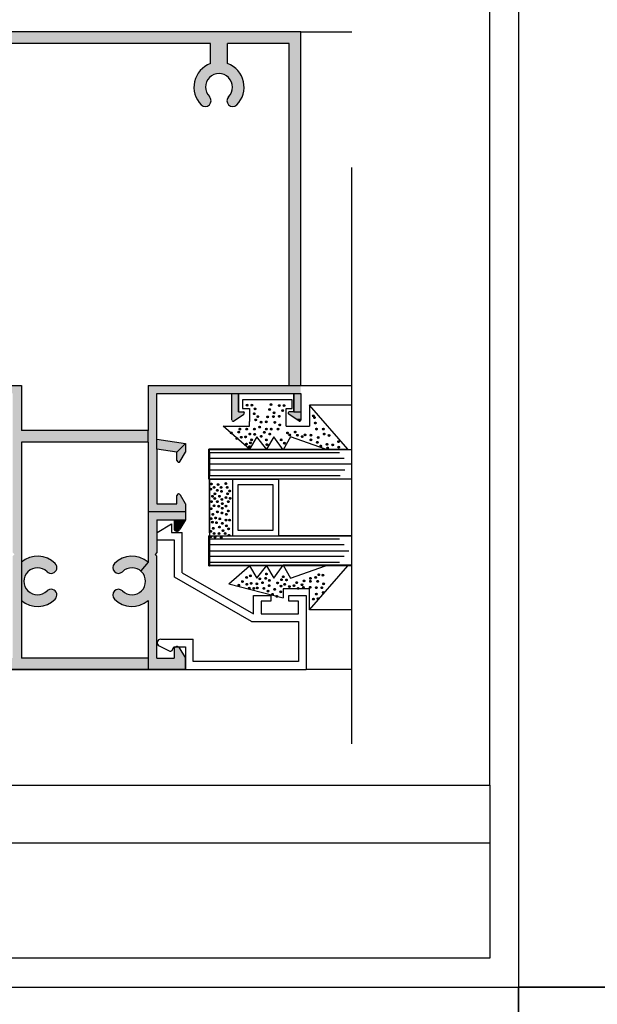
# Model space of a CAD drawing. Extents: x 138.95 to 140.59, y 94.72 to 95.58.
# Drawn here: x 139.8 to 139.9, y 95.24 to 95.41 of the extents above; entities that cross this region are included whole.
import ezdxf

# ---------------------------------------------------------------- set-up
doc = ezdxf.new("R2010")
doc.units = 0
doc.linetypes.add('LC4', pattern=[0.32, 0.16, -0.16])
for name, color, linetype in [('DIAK', 1, 'LC4'), ('PLAISIO', 12, 'CONTINUOUS'), ('PRO18', 42, 'CONTINUOUS'), ('PRO2', 232, 'CONTINUOUS'), ('TOMI-FORMAIKA', 4, 'CONTINUOUS')]:
    doc.layers.add(name, color=color, linetype=linetype)
doc.styles.get("Standard").update_dxf_attribs({"font": 'simplex.shx'})

msp = doc.modelspace()

# ---------------------------------------------------------------- hatches: boundary and pattern name
at = {"layer": 'TOMI-FORMAIKA'}
h = msp.add_hatch(color=256, dxfattribs=at)
h.paths.add_polyline_path([(139.8413121397867, 95.40488064553413), (139.8412571379413, 95.40288064553415), (139.8345592213977, 95.40288064553418), (139.8345592213536, 95.39938064553418), (139.8315592213536, 95.39938064553418), (139.8315592213977, 95.40288064553415), (139.8119816455783, 95.40288064528751), (139.8120014317227, 95.40488064553413)])
h.paths.add_polyline_path([(139.8120014317227, 95.40488064553413), (139.8119816455783, 95.40288064528748), (139.7869602955775, 95.40288064497226), (139.7869602956216, 95.39938064553415), (139.7839602956216, 95.39938064553418), (139.7839602955775, 95.40288064553418), (139.7778358536548, 95.40288064553415), (139.7778999734568, 95.40488064553413)])
for points in [[(139.8410205337647, 95.40488378960924), (139.8409988119296, 95.40288378960926), (139.8452625192225, 95.40288378960929), (139.8452625192225, 95.34352865742693), (139.8472625192225, 95.34352865742693), (139.8472625192225, 95.40488378960924)], [(139.8345592213095, 95.39938064553418, -0.5463927989655616), (139.8361469896312, 95.39223343338104, -1), (139.8347273260553, 95.39364217584556, 2.397966366973588), (139.8313880573478, 95.39364526457554, -0.9999970031224279), (139.8299657872232, 95.39223915373616, -0.5457920857562117), (139.8315592213977, 95.39938064553418)], [(139.8042681193106, 95.33571336419455), (139.7987597584876, 95.33571336419455), (139.7987597584876, 95.34352551335182), (139.7957016386877, 95.34352551335182), (139.79560408108, 95.34213641957201), (139.7972597584876, 95.34213641957201), (139.7972597584876, 95.33421336419458), (139.7972597584876, 95.33248836419456), (139.7972597584876, 95.32296336419459), (139.7972597584876, 95.3202133641946), (139.7972597584876, 95.31614833719097), (139.7987597584875, 95.31612293343481), (139.7987597584875, 95.33371336419454), (139.8042681193106, 95.33371336419454)], [(139.8472597584876, 95.34352551335179), (139.8472597584876, 95.34213641957199), (139.8316433182239, 95.34213641957199), (139.8316433182239, 95.34352551335182)], [(139.8352597584876, 95.33753930755837), (139.8352597584876, 95.3421246602846), (139.8364592214099, 95.34212466028457), (139.8364592214099, 95.3389246602846), (139.8372592214099, 95.3389246602846, -0.7420329914415607), (139.8373701597808, 95.33855825331007), (139.8355701617177, 95.33735825040476, -0.6242025115790718)], [(139.8472625192225, 95.33892780435973), (139.8472625192225, 95.3421395636471), (139.8460625192225, 95.3421395636471), (139.8460625192225, 95.3389278043597)], [(139.8463327857125, 95.33776893871631), (139.846829837194, 95.33743757106198), (139.8472597584876, 95.33776844867434), (139.8472597584876, 95.33776893871628)], [(139.846829837194, 95.33743757106198), (139.8469488184483, 95.33735825022576, 0.1248065709798195), (139.8470415149911, 95.33732549408559), (139.8472597584876, 95.33755809390469), (139.8472597584876, 95.33776844867431)], [(139.8470415149911, 95.33732549408559, 0.02284008447164719), (139.8470597584876, 95.33732466028464), (139.8472597584876, 95.33755199524161), (139.8472597584876, 95.33755809390466)], [(139.8470597584876, 95.33732466028461, 0.1136749477190553), (139.8471472476428, 95.33734481132653), (139.8471472476428, 95.3374241070013)], [(139.8471582937071, 95.33735061773085, 0.2531050153682821), (139.8472593485352, 95.33751186134383)], [(139.8272667744899, 95.33197374354168), (139.8272667744899, 95.33346586997958), (139.8257625192225, 95.33196650826963), (139.8257625192225, 95.33051650826968, 0.7372343099672526), (139.8263100404129, 95.33034699939002)], [(139.8272625192225, 95.3202165082697), (139.8252625192225, 95.3202165082697), (139.8252625192225, 95.31871650826969, 0.8642713927447704), (139.8262415398435, 95.31857319307649)], [(139.8207597584876, 95.2962133641946), (139.7987597584876, 95.29621336419466), (139.7987597584875, 95.31612293343478), (139.7972597584876, 95.31614833719097), (139.7972597584876, 95.31451336419458), (139.7975597584876, 95.31421336419457), (139.7972597584876, 95.31391336419462), (139.7972597584876, 95.2962133641946), (139.7942597584876, 95.2962133641946), (139.7942597584876, 95.29771336419456, 0.6496260087498245), (139.7934249649367, 95.29808473096519), (139.7922597584876, 95.2962133641946), (139.7922597584876, 95.29421336419453), (139.8207597584876, 95.29421336419456)], [(139.7987597584875, 95.31287144199534), (139.7987597584875, 95.30621336419468, 0.3875703509497868), (139.8046180559114, 95.30644897185009, 1.002855780159287), (139.8032078977228, 95.30786721772235, -0.001425853864607633), (139.8032119421537, 95.30787123908952, -2.397966367350978), (139.8032150308833, 95.3112105077967, 0.3480429568672853), (139.8044490489891, 95.31107212134067, 0.4836322461347837), (139.8046237733478, 95.31263017137259, 0.3881024025771921)], [(139.8222597584876, 95.30472745902985), (139.8207597584876, 95.30473944960515), (139.8207597584876, 95.29621336419457), (139.8207597584876, 95.29421336419453), (139.8272597584876, 95.29421336419456), (139.8272597584875, 95.29621336419454), (139.8260945520384, 95.29808473096513, 0.1160516180909204), (139.825893853412, 95.29819504723476), (139.825625663563, 95.29819504723476, 0.3367481042611907), (139.8252597584876, 95.29771336419456), (139.8252597584876, 95.2962133641946), (139.8222597584875, 95.29621336419457)]]:
    msp.add_hatch(color=256, dxfattribs=at).paths.add_polyline_path(points)
h = msp.add_hatch(color=256, dxfattribs=at)
h.paths.add_polyline_path([(139.8316433182239, 95.34352551335182), (139.8316433182239, 95.34213641957199), (139.8222597584876, 95.34213641957199), (139.8222597584876, 95.33936013704134), (139.8207597584876, 95.33936013704134), (139.8207597584876, 95.34352551335179)])
h.paths.add_polyline_path([(139.8222597584876, 95.33936013704134), (139.8222597584876, 95.33421336419455), (139.8222597584876, 95.33248836419453), (139.8222597584876, 95.32753659007697), (139.8207597584876, 95.32753659007697), (139.8207597584876, 95.33371336419457), (139.8207597584876, 95.33571336419455), (139.8207597584876, 95.33936013704134)])
h.paths.add_polyline_path([(139.8241096938404, 95.33393587389163), (139.8241096938404, 95.33221087389158), (139.8222597584876, 95.33248836419453), (139.8222597584876, 95.33421336419455)])
h.paths.add_polyline_path([(139.8222597584876, 95.32753659007695), (139.8222597584876, 95.32428083108898), (139.8207597584876, 95.32428083108898), (139.8207597584876, 95.32753659007697)])
h = msp.add_hatch(color=256, dxfattribs=at)
h.paths.add_polyline_path([(139.8452592214099, 95.3389246602846, 0.763435706560689), (139.8451575262004, 95.33855244505774), (139.8460592214099, 95.33795131491807), (139.8460592214099, 95.3389246602846)])
h.paths.add_polyline_path([(139.8460592214099, 95.33892466028463), (139.8460592214099, 95.33795131491807), (139.8463327857125, 95.33776893871628), (139.8472597584876, 95.33776893871631), (139.8472597584876, 95.3389246602846)])
h = msp.add_hatch(color=256, dxfattribs=at)
h.paths.add_polyline_path([(139.8207597584876, 95.33571336419455), (139.8207597584876, 95.33371336419457), (139.8164904578514, 95.33371336419454), (139.8164904578514, 95.33571336419455)])
h.paths.add_polyline_path([(139.8164904578514, 95.33571336419455), (139.8164904578514, 95.33371336419454), (139.8039058784478, 95.33371336419454), (139.8039058784478, 95.33571336419455)])
h.paths.add_polyline_path([(139.8183738647287, 95.31387264743235), (139.8183738647287, 95.31185562941796, 0.2443662620020552), (139.8163044860918, 95.3112105077967, -0.2933681274002757), (139.8152479259147, 95.31098441066258, -0.5450973696134116), (139.8148930080784, 95.3126274463658, -0.0009653023398986667), (139.8148957436291, 95.31263017137441, -0.22280007949686)])
h.paths.add_polyline_path([(139.8163075748223, 95.30787123908864, 0.2438762141265936), (139.8183738647287, 95.30722917677208), (139.8183738647287, 95.30521215875767, -0.2223146860322368), (139.8149014610637, 95.30644897185009, -0.2969547894909488), (139.8146698716974, 95.3075156844286, -0.5420737997212929)])
h = msp.add_hatch(color=256, dxfattribs=at)
h.paths.add_polyline_path([(139.8272640137549, 95.33346272590445), (139.8257597584875, 95.33196336419452), (139.8241096938404, 95.33221087389158), (139.8241096938404, 95.33393587389163)])
h.paths.add_polyline_path([(139.8272597584876, 95.3215883641946), (139.8272597584876, 95.32021336419457), (139.8252597584876, 95.32021336419457), (139.8222597584876, 95.32021336419457), (139.8222597584876, 95.31451336419455), (139.8219597584876, 95.31421336419454), (139.8222597584876, 95.31391336419459), (139.8222597584876, 95.30894449000199), (139.8202324221084, 95.30894449000199, 0.2899271608128244), (139.8194724021658, 95.3113408493975), (139.8207597584876, 95.31287144199537), (139.8207597584876, 95.32158836419457)])
h.paths.add_polyline_path([(139.8207597584876, 95.31287144199534), (139.8194724021658, 95.3113408493975, 0.1312851689265843), (139.8183738647287, 95.31185562941796), (139.8183738647287, 95.31387264743235, -0.1521463433058543)])
h = msp.add_hatch(color=256, dxfattribs=at)
h.paths.add_polyline_path([(139.8222597584875, 95.32428083108898), (139.8222597584876, 95.32296336419456), (139.8257597584875, 95.32296336419456), (139.8257597584875, 95.32441336419454, -0.8508033740211653), (139.8263443633838, 95.32450823280378, -0.00709011845248338), (139.8263469390521, 95.32450012434289), (139.8272597584876, 95.32296336419451), (139.8272597584876, 95.32158836419457), (139.8207597584876, 95.32158836419457), (139.8207597584876, 95.32428083108901)])
h.paths.add_polyline_path([(139.8202324221084, 95.30894449000199), (139.8222597584876, 95.30894449000199), (139.8222597584876, 95.30457491763555), (139.8207597584876, 95.30457491763555), (139.8207597584876, 95.30621336419468, -0.1521463433065236), (139.8183738647287, 95.30521215875767), (139.8183738647287, 95.30722917677208, 0.2919976727845968)])

# ---------------------------------------------------------------- linework, layer by layer
at = {"layer": 'DIAK', "ltscale": 0.02}
msp.add_line((139.8561140152196, 95.28132865742691), (139.8561140152196, 95.41088378960924), dxfattribs=at)
at = {"layer": 'PLAISIO', "color": 60}
for p, q in [((139.8850536205717, 95.53513914903627), (139.8850536205717, 95.23913914791495)), ((139.8850536205717, 95.53513914903627), (139.8850536205717, 95.23813915015765)), ((139.8850536205717, 95.53513914791498), (139.8850536205717, 95.23913914791495)), ((139.4650536197047, 95.23913914903628), (139.8850536205717, 95.23913914903625)), ((139.4650536197047, 95.23913914791495), (139.8850536205717, 95.23913914791495)), ((139.4650536197047, 95.23913914791498), (139.8850536205717, 95.23913914791495)), ((139.8850536197047, 94.94313914791493), (139.8850536197047, 95.23913914903625))]:
    msp.add_line(p, q, dxfattribs=at)
at = {"layer": 'PLAISIO'}
msp.add_line((139.4900536197047, 95.26413914791493), (139.8800536197047, 95.26413914791493), dxfattribs=at)
at = {"layer": 'PLAISIO', "color": 60}
for points in [[(139.8850536197047, 95.23913914903625), (140.3050536205718, 95.23913914903625), (140.3050536205718, 95.53513914903627), (139.8850536205717, 95.53513914903627)], [(139.8850536205717, 94.94313914791495), (140.3050536205718, 94.94313914679358), (140.3050536205718, 95.23913914903625), (139.8850536205717, 95.23913914903625)]]:
    msp.add_lwpolyline(points, close=True, dxfattribs=at)
at = {"layer": 'PLAISIO'}
msp.add_lwpolyline([(139.8800536197047, 95.27413914791495), (139.8800536197047, 95.53013914903624), (139.4900536197047, 95.53013914903624), (139.4900536197047, 95.27413914791495)], dxfattribs=at)
at = {"layer": 'PLAISIO', "flags": 128}
msp.add_lwpolyline([(139.4900536197047, 95.27413914791495), (139.8800536197047, 95.27413914791495), (139.8800536197047, 95.24413914791498), (139.4900536197047, 95.24413914791498)], close=True, dxfattribs=at)
at = {"layer": 'PRO18'}
for p, q in [((139.8472625192225, 95.40488378960924), (139.8561140152196, 95.40488378960924)), ((139.8472625192225, 95.34352865742693), (139.8561140152196, 95.34352865742693)), ((139.8561140152196, 95.3401034572993), (139.8487804288666, 95.3401034572993)), ((139.8314109635594, 95.33245100882635), (139.8313109635594, 95.33245100882635)), ((139.8314109635594, 95.33245100882635), (139.8313109635594, 95.33245100882635)), ((139.8314109635594, 95.33245100882638), (139.8314109635594, 95.33235100882635)), ((139.8314109635594, 95.33235100882635), (139.8314109635594, 95.33245100882638)), ((139.8314109635594, 95.33245100882635), (139.8314109635594, 95.33235100882638)), ((139.8314109635594, 95.33235100882635), (139.8314109635594, 95.33245100882638)), ((139.8314109635594, 95.33245100882638), (139.8314109635594, 95.33235100882635)), ((139.8314109635594, 95.33245100882635), (139.8314109635594, 95.33235100882638)), ((139.8314109635594, 95.33185100882636), (139.8314109635594, 95.33235100882635)), ((139.8441745204192, 95.33235100882635), (139.8314109635594, 95.33235100882635)), ((139.8314109635594, 95.33185100882636), (139.8314109635594, 95.33085100882639)), ((139.8539981125566, 95.33185100882636), (139.8314109635594, 95.33185100882636)), ((139.8561140152196, 95.33235100882635), (139.8441745204192, 95.33235100882635)), ((139.8314109635594, 95.33085100882639), (139.8314109635594, 95.32985100882635)), ((139.8547961585984, 95.33085100882639), (139.8314109635594, 95.33085100882639)), ((139.8314109635594, 95.32985100882635), (139.8314109635594, 95.32885100882635)), ((139.8561140152196, 95.32985100882635), (139.8314109635594, 95.32985100882635)), ((139.8314109635594, 95.32885100882635), (139.8314109635594, 95.32785100882634)), ((139.8549025647374, 95.32885100882635), (139.8314109635594, 95.32885100882635)), ((139.8314109635594, 95.32735100882635), (139.8314109635594, 95.32785100882634)), ((139.8540690499825, 95.32785100882634), (139.8314109635594, 95.32785100882634)), ((139.8314109635594, 95.32725100882638), (139.8313109635594, 95.32725100882638)), ((139.8314109635594, 95.32725100882638), (139.8313109635594, 95.32725100882638)), ((139.8314109635594, 95.32735100882635), (139.8314109635594, 95.32725100882638)), ((139.8314109635594, 95.32735100882635), (139.8314109635594, 95.32725100882638)), ((139.8314109635594, 95.32735100882635), (139.8561140152196, 95.32735100882635)), ((139.8314109635594, 95.32725100882638), (139.8314109635594, 95.32159790860103)), ((139.8364109635594, 95.31835100882637), (139.8364109635594, 95.32635100882638)), ((139.8314109635594, 95.31793636774378), (139.8314109635594, 95.32159790860103)), ((139.8314109635594, 95.32159790860103), (139.8314109635594, 95.31793636774378)), ((139.8314109635594, 95.31745100882634), (139.8313109635594, 95.31745100882634)), ((139.8314109635594, 95.31745100882634), (139.8313109635594, 95.31745100882634)), ((139.8314109635594, 95.31793636774378), (139.8314109635594, 95.31745100882634)), ((139.8314109635594, 95.31793636774378), (139.8314109635594, 95.31745100882634)), ((139.8314109635594, 95.31745100882634), (139.8314109635594, 95.31735100882636)), ((139.8314109635594, 95.31745100882634), (139.8314109635594, 95.31735100882636)), ((139.8314109635594, 95.31735100882636), (139.8314109635594, 95.31225100882637)), ((139.8561140152196, 95.31735100882636), (139.8314109635594, 95.31735100882636)), ((139.8354109635594, 95.31745100882634), (139.8434109635594, 95.31745100882634)), ((139.8539981125566, 95.31685100882638), (139.8314109635594, 95.31685100882638)), ((139.8547961585984, 95.31585100882637), (139.8314109635594, 95.31585100882637)), ((139.8314109635594, 95.31485100882637), (139.8555898208668, 95.31485100882637)), ((139.8313109635594, 95.31225100882637), (139.8314109635594, 95.31225100882637)), ((139.8313109635594, 95.31225100882637), (139.8314109635594, 95.31225100882637)), ((139.8547961585984, 95.31385100882639), (139.8314109635594, 95.31385100882639)), ((139.8314109635594, 95.31285100882636), (139.8539981125566, 95.31285100882636)), ((139.8314109635594, 95.3123559057722), (139.8441745204192, 95.3123559057722)), ((139.8561140152196, 95.3123559057722), (139.8441745204192, 95.3123559057722)), ((139.8561140152196, 95.3046034572993), (139.8487804288666, 95.3046034572993)), ((139.8561140152196, 95.29421650826967), (139.8481625192225, 95.29421650826967))]:
    msp.add_line(p, q, dxfattribs=at)
at = {"layer": 'PRO2'}
for p, q in [((139.837162407326, 95.34104295644542), (139.837162407326, 95.33954126002973)), ((139.8457804553829, 95.34104295644542), (139.837162407326, 95.34104295644542)), ((139.837162407326, 95.33954126002973), (139.8383497951896, 95.33954126002973)), ((139.8383497951896, 95.33954126002973), (139.8383497951896, 95.33726462482119)), ((139.8446978370366, 95.3364685770263), (139.8446978370366, 95.33954126002973)), ((139.8446978370366, 95.33954126002973), (139.8457804553829, 95.33954126002973)), ((139.8457804553829, 95.33954126002973), (139.8457804553829, 95.34104295644542)), ((139.8554175076633, 95.33245100882638), (139.8487804288666, 95.3401034572993)), ((139.8487804288666, 95.34009856035343), (139.8487804288666, 95.33646368008041)), ((139.8383237718509, 95.33245100882638), (139.8337809114211, 95.3364685770263)), ((139.8338018072297, 95.3364685770263), (139.8383497951896, 95.3364685770263)), ((139.8383497951896, 95.3364685770263), (139.8383497951896, 95.33726462482119)), ((139.8446978370366, 95.3364685770263), (139.8487804288666, 95.3364685770263)), ((139.8396142859618, 95.33460131684487), (139.8383237718509, 95.33245100882638)), ((139.8396142859618, 95.33460131684487), (139.8383237718509, 95.33245100882638)), ((139.8412950887956, 95.33245100882638), (139.8396142859618, 95.33460131684487)), ((139.8412950887956, 95.33245100882638), (139.8396142859618, 95.33460131684487)), ((139.8425804086097, 95.33460131684487), (139.8412950887956, 95.33245100882638)), ((139.8441745204192, 95.33235100882635), (139.8425804086097, 95.33460131684487)), ((139.84549709588, 95.33460131684487), (139.8441745204192, 95.33235100882635)), ((139.8515282119307, 95.33245100882638), (139.84549709588, 95.33460131684487)), ((139.8313109635594, 95.32725100882638), (139.8313109635594, 95.33245100882635)), ((139.8383237718509, 95.33245100882638), (139.8314109635594, 95.33245100882638)), ((139.8314109635594, 95.32159790860103), (139.8314109635594, 95.33235100882635)), ((139.8383237718509, 95.33245100882638), (139.8412950887956, 95.33245100882638)), ((139.8412950887956, 95.33245100882638), (139.8515282119307, 95.33245100882638)), ((139.8515282119307, 95.33245100882638), (139.8531101440095, 95.33245100882638)), ((139.8531101440095, 95.33245100882638), (139.8554175076633, 95.33245100882638)), ((139.8531101440095, 95.33245100882638), (139.8554175076633, 95.33245100882638)), ((139.8314109635594, 95.32725100882638), (139.8354109635594, 95.32725100882638)), ((139.8354109635594, 95.32725100882638), (139.8354109635594, 95.31745100882634)), ((139.8354109635594, 95.32725100882638), (139.8434109635594, 95.32725100882638)), ((139.8364109635594, 95.32635100882638), (139.8424109635594, 95.32635100882638)), ((139.8424109635594, 95.32635100882638), (139.8424109635594, 95.31835100882637)), ((139.8434109635594, 95.32725100882638), (139.8434109635594, 95.31745100882634)), ((139.8313109635594, 95.31225100882637), (139.8313109635594, 95.31745100882634)), ((139.8314109635594, 95.31745100882634), (139.8354109635594, 95.31745100882634)), ((139.8354109635594, 95.31745100882634), (139.8434109635594, 95.31745100882634)), ((139.8424109635594, 95.31835100882637), (139.8364109635594, 95.31835100882637)), ((139.8424109635594, 95.31835100882637), (139.8364109635594, 95.31835100882637)), ((139.8561140152196, 95.31745100882634), (139.8434109635594, 95.31745100882634)), ((139.8561140152196, 95.31225100882637), (139.8314109635594, 95.31225100882637)), ((139.8347712539792, 95.30911416654175), (139.8383237718509, 95.31225590577222)), ((139.8383237718509, 95.31225590577222), (139.8396142859618, 95.31010559775368)), ((139.8383237718509, 95.31225590577222), (139.8396142859618, 95.31010559775368)), ((139.8396142859618, 95.31010559775368), (139.8412950887956, 95.31225590577222)), ((139.8412950887956, 95.31225590577222), (139.8425804086097, 95.31010559775368)), ((139.8425804086097, 95.31010559775368), (139.8441745204192, 95.3123559057722)), ((139.8425804086097, 95.31010559775368), (139.8441745204192, 95.3123559057722)), ((139.8441745204192, 95.3123559057722), (139.84549709588, 95.31010559775368)), ((139.84549709588, 95.31010559775368), (139.8515282119307, 95.31225590577222)), ((139.84549709588, 95.31010559775368), (139.8515282119307, 95.31225590577222)), ((139.8487804288666, 95.3046034572993), (139.8554175076633, 95.31225590577222)), ((139.8487804288666, 95.3046034572993), (139.8554175076633, 95.31225590577222)), ((139.8347712539792, 95.30911416654175), (139.8441745204192, 95.30666518206408)), ((139.8487804288666, 95.3082383375723), (139.8441745204192, 95.3082383375723)), ((139.8487804288666, 95.3082383375723), (139.8441745204192, 95.3082383375723)), ((139.8441745204192, 95.3082383375723), (139.8441745204192, 95.30666518206408)), ((139.8487804288666, 95.3046034572993), (139.8487804288666, 95.3082383375723))]:
    msp.add_line(p, q, dxfattribs=at)
at = {"layer": 'TOMI-FORMAIKA'}
for p, q in [((139.8472625192225, 95.40488378960924), (139.7717625192225, 95.40488378960927)), ((139.8472625192225, 95.34352865742693), (139.8472625192225, 95.40488378960924)), ((139.8315619821327, 95.40288378960926), (139.7869630563124, 95.40288378904737)), ((139.8315619820885, 95.39938378972934), (139.8315619821327, 95.40288378960926)), ((139.8345619820886, 95.39938378972934), (139.8345619821326, 95.40288378960926)), ((139.8452625192225, 95.40288378960926), (139.8345619821327, 95.40288378960929)), ((139.8452625192225, 95.34352865742693), (139.8452625192225, 95.40288378960932)), ((139.7907625192225, 95.34352865742693), (139.7987625192225, 95.34352865742693)), ((139.7987625192225, 95.34352865742693), (139.7987625192225, 95.33571650826966)), ((139.8207625192225, 95.3435286574269), (139.8472625192225, 95.34352865742693)), ((139.8207625192225, 95.3435286574269), (139.8207625192226, 95.33571650826968)), ((139.8222625192225, 95.3421395636471), (139.8472625192225, 95.3421395636471)), ((139.8222625192225, 95.33421650826966), (139.8222625192225, 95.3421395636471)), ((139.8352625192225, 95.33754249920915), (139.8352625192225, 95.3421395636471)), ((139.8364619821448, 95.3421278043597), (139.8364619821448, 95.33892780435971)), ((139.8364619821448, 95.33892780435971), (139.8364619821448, 95.3421278043597)), ((139.8364625192225, 95.33892780435971), (139.8364625192225, 95.34212780435973)), ((139.8460619821448, 95.33892780435971), (139.8460619821448, 95.3421278043597)), ((139.8460619821448, 95.3421278043597), (139.8460619821448, 95.33892780435971)), ((139.8460625192225, 95.33892780435971), (139.8460625192225, 95.34212780435973)), ((139.8472625192225, 95.3421395636471), (139.8472625192225, 95.33752780435972)), ((139.8355734592618, 95.33736139430087), (139.8373734592618, 95.33856139430085)), ((139.8364619821448, 95.33892780435971), (139.8372608006315, 95.33892780435971)), ((139.8364619821448, 95.33892780435971), (139.8372608006315, 95.33892780435971)), ((139.8364625192225, 95.33892780435971), (139.8372625192225, 95.33892780435971)), ((139.8469515791833, 95.33736139430087), (139.8451602707938, 95.33855559989388)), ((139.8460625192225, 95.33892780435971), (139.8452625192225, 95.33892780435971)), ((139.8460619821448, 95.33892780435971), (139.8452631636581, 95.33892780435971)), ((139.8460619821448, 95.33892780435971), (139.8452631636581, 95.33892780435971)), ((139.8460619821448, 95.33892780435971), (139.8472625192225, 95.33892780435971)), ((139.8207625192225, 95.33571650826966), (139.7987625192225, 95.33571650826966)), ((139.8207625192225, 95.33371650826967), (139.8207625192226, 95.33571650826966)), ((139.8207625192225, 95.33371650826967), (139.7987625192224, 95.33371650826962)), ((139.7987625192224, 95.33371650826962), (139.7987625192225, 95.29621650826977)), ((139.8207625192225, 95.33371650826967), (139.8207625192225, 95.31287458607045)), ((139.8222625192225, 95.33421650826966), (139.8272667744898, 95.33346586997956)), ((139.8222625192225, 95.33249150826964), (139.8222625192225, 95.33421650826966)), ((139.8257625192225, 95.33196650826963), (139.8272667744898, 95.33346586997956)), ((139.8272667744898, 95.33346586997956), (139.8272667744898, 95.33197374354162)), ((139.8257625192225, 95.33196650826963), (139.8222625192225, 95.33249150826964)), ((139.8222625192225, 95.33249150826964), (139.8222625192225, 95.32296650826967)), ((139.8257625192225, 95.33051650826965), (139.8257625192225, 95.33196650826963)), ((139.8263309578249, 95.33038256546678), (139.8272667744898, 95.33197374354162)), ((139.8257625192225, 95.32296650826967), (139.8257625192225, 95.32441650826965)), ((139.8272625192225, 95.32296650826964), (139.8263496996372, 95.3245032686703)), ((139.8222625192225, 95.32296650826967), (139.8257625192225, 95.32296650826967)), ((139.8272625192225, 95.32296650826964), (139.8272625192225, 95.32021650826968)), ((139.8272625192225, 95.32159150826968), (139.8207625192225, 95.32159150826968)), ((139.8222625192225, 95.32021650826968), (139.8222625192225, 95.31451650826966)), ((139.8222625192225, 95.32021650826968), (139.8252625192225, 95.32021650826968)), ((139.8223363601542, 95.3179981913099), (139.8248363601542, 95.31949819130992)), ((139.8248363601542, 95.31949819130992), (139.8248363601542, 95.3179981913099)), ((139.8252625192225, 95.32021650826968), (139.8252625192225, 95.31871650826966)), ((139.8252625192225, 95.32021650826968), (139.8272625192225, 95.32021650826968)), ((139.8272625192225, 95.32021650826968), (139.8262415398436, 95.31857319307662)), ((139.8223363601542, 95.31669819130988), (139.8223363601542, 95.3179981913099)), ((139.8248363601542, 95.3179981913099), (139.8266625192225, 95.3179981913099)), ((139.8266625192225, 95.31099819130989), (139.8266625192225, 95.3179981913099)), ((139.8253625192225, 95.31669819130988), (139.8223363601542, 95.31669819130988)), ((139.8253625192225, 95.31024452608), (139.8253625192225, 95.31669819130988)), ((139.8222625192225, 95.31451650826966), (139.8219625192225, 95.31421650826965)), ((139.8219625192225, 95.31421650826965), (139.8222625192225, 95.31391650826967)), ((139.8222625192225, 95.29621650826968), (139.8222625192225, 95.31391650826967)), ((139.8207625192225, 95.31287458607045), (139.8194751629007, 95.3113439934726)), ((139.8266625192225, 95.31099819130989), (139.8390625192225, 95.30389819130991)), ((139.8387166813562, 95.3025981913099), (139.8253625192225, 95.31024452608)), ((139.8390625192225, 95.3070981913099), (139.8420625192225, 95.3070981913099)), ((139.8390625192225, 95.30389819130991), (139.8390625192225, 95.3070981913099)), ((139.8420625192225, 95.3070981913099), (139.8420625192225, 95.30609819130987)), ((139.8451625192225, 95.30609819130987), (139.8451625192225, 95.3070981913099)), ((139.8451625192225, 95.30609819130987), (139.8451625192225, 95.3070981913099)), ((139.8451625192225, 95.3070981913099), (139.8481625192225, 95.3070981913099)), ((139.8451625192225, 95.3070981913099), (139.8481625192225, 95.3070981913099)), ((139.8481625192225, 95.3070981913099), (139.8481625192225, 95.29421650826967)), ((139.8207625192225, 95.30621650826976), (139.8207625192225, 95.29621650826968)), ((139.8420625192225, 95.30609819130987), (139.8403625192225, 95.30609819130987)), ((139.8403625192225, 95.30609819130987), (139.8403625192225, 95.30389819130991)), ((139.8468625192225, 95.30609819130987), (139.8451625192225, 95.30609819130987)), ((139.8468625192225, 95.30609819130987), (139.8451625192225, 95.30609819130987)), ((139.8468625192225, 95.30389819130991), (139.8468625192225, 95.30609819130987)), ((139.8403625192225, 95.30389819130991), (139.8468625192225, 95.30389819130991)), ((139.8387166813562, 95.3025981913099), (139.8468625192225, 95.3025981913099)), ((139.8468625192225, 95.3025981913099), (139.8468625192225, 95.2956056020495)), ((139.8229381384943, 95.29949819130988), (139.8285625192225, 95.29949819130988)), ((139.8285625192225, 95.2956056020495), (139.8285625192225, 95.29949819130988)), ((139.822672894576, 95.29836000392262), (139.8244092667935, 95.29750423847469)), ((139.8249039852783, 95.29755917516903), (139.8252381384943, 95.29819819130987)), ((139.8252381384943, 95.29819819130987), (139.8272625192225, 95.29819819130987)), ((139.8252625192225, 95.29771650826964), (139.8252625192225, 95.29621650826968)), ((139.8260973127733, 95.2980878750403), (139.8272625192225, 95.29621650826968)), ((139.8272625192225, 95.29819819130987), (139.8272625192225, 95.29421650826967)), ((139.8207625192225, 95.29621650826968), (139.7987625192225, 95.29621650826977)), ((139.8207625192225, 95.29621650826968), (139.8207625192225, 95.29421650826967)), ((139.8222625192225, 95.29621650826968), (139.8252625192225, 95.29621650826968)), ((139.8272625192225, 95.29421650826967), (139.8272625192225, 95.29621650826968)), ((139.8468625192225, 95.2956056020495), (139.8285625192225, 95.2956056020495)), ((139.8272625192225, 95.29421650826967), (139.7922625192225, 95.29421650826964)), ((139.7922625192225, 95.2942165082697), (139.8282625192225, 95.2942165082697)), ((139.8272625192225, 95.29421650826967), (139.8481625192225, 95.29421650826967))]:
    msp.add_line(p, q, dxfattribs=at)
for centre, radius, start, end in [((139.8330619820886, 95.39530059231646), 0.004349999999999, 110.1712707276195, 224.6727752662225), ((139.8330619820886, 95.39530059231646), 0.004350000000000154, 315.2212307823598, 69.8287292722051), ((139.8330619820886, 95.39530059231646), 0.002350000000000716, 315.221230782422, 224.6727752660049), ((139.8306796844632, 95.39294535177163), 0.0009999999999974138, 224.6727752664816, 44.6727752664816), ((139.8354399185782, 95.39294094868842), 0.001000000000001656, 135.2212307822884, 315.2212307822884), ((139.8372619821448, 95.33872780435973), 0.0002000000000001023, 303.3515930327699, 90.33847468855069), ((139.8372625192225, 95.33872780435973), 0.0002000000000001023, 0, 90), ((139.8452619821448, 95.33872780435973), 0.0002000000000001023, 90, 239.43207739765), ((139.8452619821448, 95.33872780435973), 0.0002000000000001023, 239.4320773885683, 239.4376267820271), ((139.8354625192225, 95.33752780435975), 0.0002000000000001023, 180, 270), ((139.8354625192225, 95.33752780435975), 0.0001999999999998182, 270, 303.6900675259843), ((139.8470625192225, 95.33752780435975), 0.0001999999999998182, 236.3099324740157, 270), ((139.8470625192225, 95.33752780435975), 0.0002000000000001023, 270, 0), ((139.8260625192225, 95.33051650826968), 0.0003000000000003525, 180, 333.4821811211595), ((139.8260625192225, 95.32441650826968), 0.000300000000000182, 16.81015125619051, 180), ((139.8257625192225, 95.31871650826969), 0.0005000000000005519, 180, 343.3436707267742), ((139.8015625192225, 95.30954554717013), 0.004350000000000154, 45.22123078249221, 130.0666407154563), ((139.8179625192225, 95.30954554717013), 0.004350000000000154, 49.93335928454376, 134.7787692177928), ((139.8039221628505, 95.31192348365977), 0.001000000000001656, 225.2212307822884, 45.221230782863), ((139.8156028755945, 95.31192348365977), 0.001000000000001656, 134.7787692178728, 314.7787692176529), ((139.8015625192225, 95.30954554717013), 0.002350000000000716, 45.22123078242313, 314.6727752660043), ((139.8179625192225, 95.30954554717013), 0.002350000000000716, 225.3272247337354, 134.7787692178187), ((139.8039177597673, 95.30716324954474), 0.0009999999999974138, 314.6727752659029, 134.6727752664822), ((139.8156072786777, 95.30716324954474), 0.0009999999999974138, 45.32722473372566, 225.3272247335241), ((139.8015625192225, 95.30954554717013), 0.004349999999999, 229.9333592845323, 314.6727752660907), ((139.8179625192225, 95.30954554717013), 0.004349999999999, 225.3272247336848, 310.0666407154677), ((139.8229381384942, 95.29889819130992), 0.0006000000000022641, 90, 243.7637657368164), ((139.8246381384942, 95.29769819130993), 0.0003000000000016859, 220.2789548713822, 332.394109880464), ((139.8257625192225, 95.29771650826967), 0.0005000000000000001, 47.96479489587355, 180)]:
    msp.add_arc(centre, radius, start, end, dxfattribs=at)

# ---------------------------------------------------------------- texts
at = {"layer": 'PRO18', "width": 0.9}
for p in [(139.8377032628927, 95.34062443454883), (139.8385436643096, 95.34062443454883), (139.8390872499952, 95.33997442862022), (139.8416062132654, 95.33986918970064), (139.8418533901527, 95.34072920406618), (139.8432829949456, 95.3405545882039), (139.8432829949456, 95.3405545882039), (139.8441233963625, 95.3405545882039), (139.8389389438628, 95.33913402720333), (139.8395541910329, 95.3386338137187), (139.8412675204252, 95.33858816728755), (139.8422715294178, 95.3386338137187), (139.8423931581513, 95.33929909081866), (139.8432829949456, 95.33868732802253), (139.8438762194752, 95.33969457383836), (139.8438762194752, 95.33969457383836), (139.8493975963179, 95.33847092017183), (139.8364504218041, 95.33646857702632), (139.8376384782389, 95.33646857702632), (139.8389732334305, 95.33646857702632), (139.8392081433907, 95.33807041161793), (139.8398800887693, 95.33681522149448), (139.8401272656566, 95.33767523586002), (139.8410203435379, 95.33772815292201), (139.8410479119083, 95.33646857702632), (139.8418883133252, 95.33646857702632), (139.8425187063051, 95.33762549322077), (139.8425187063051, 95.33762549322077), (139.8430747623843, 95.33646857702632), (139.8433713746491, 95.33719049473962), (139.8495507968321, 95.33753654238186), (139.8497485383419, 95.33646857702632), (139.8509349874011, 95.33646857702632), (139.8349679184934, 95.33580686218383), (139.835931908354, 95.33484287232326), (139.8362526802943, 95.33595461030302), (139.8366975986915, 95.33506477350863), (139.8374391293534, 95.3351142088861), (139.8374391293534, 95.3351142088861), (139.8381806600154, 95.33560856266075), (139.8390210614322, 95.33555912728326), (139.8390210614322, 95.33555912728326), (139.8401580751139, 95.33521307964105), (139.8401580751139, 95.33521307964105), (139.840701864266, 95.33590517492553), (139.8416411364379, 95.33560856266075), (139.8447061298406, 95.3358063041706), (139.8451016128603, 95.33546025652834), (139.8460408850321, 95.33595461030302), (139.8464363680519, 95.3354108211509), (139.8472767694687, 95.33516364426356), (139.8477650591904, 95.33546025652834), (139.8487804288666, 95.3354108211509), (139.8500451506067, 95.33501533813117), (139.8510832935335, 95.33560856266075), (139.8519236949503, 95.33536138577341), (139.8375874354858, 95.3338783244495), (139.8381312246379, 95.33343340605234), (139.8381312246379, 95.33343340605234), (139.8382795307703, 95.33407606595938), (139.8384772722802, 95.33460131684492), (139.8384772722802, 95.33460131684492), (139.8410479119083, 95.33460131684492), (139.8411467826632, 95.33377945369458), (139.8436185515364, 95.33460131684492), (139.8441745204192, 95.33402663058192), (139.8487804288666, 95.33460131684492), (139.8498968444743, 95.3341749367143), (139.8504900690039, 95.33353227680726), (139.8515776473081, 95.33382888907204), (139.851676518063, 95.33318622916502), (139.8525663548574, 95.33373001831711), (139.8535748857136, 95.33429363077613), (139.8536044977841, 95.33333453529741), (139.8382865626285, 95.31100294340388), (139.8410566495897, 95.31131952477085), (139.8410566495897, 95.31131952477085), (139.8439850272344, 95.31084465272039), (139.8501583638908, 95.31120080675822), (139.8508706719666, 95.31112166141651), (139.8362683564139, 95.30938046389804), (139.8369015191479, 95.31001362663199), (139.8376138272237, 95.31072593470776), (139.8376533998945, 95.30953875458152), (139.8384052806412, 95.30969704526501), (139.839394597413, 95.30961789992327), (139.839914292203, 95.31048940590358), (139.8403839141849, 95.30981576327764), (139.8409379315771, 95.31056764402427), (139.8415315216402, 95.30930131855627), (139.8415710943111, 95.31021148998639), (139.8429957104626, 95.30977619060678), (139.8435893005257, 95.30922217321452), (139.8436684458675, 95.31033020799902), (139.8442224632597, 95.30953875458152), (139.8445390446267, 95.31029063532816), (139.845053489348, 95.30914302787278), (139.8458449427655, 95.30930131855627), (139.846319814816, 95.30981576327764), (139.8472299862461, 95.30945960923975), (139.847586140284, 95.31013234464461), (139.8486941750685, 95.31056764402427), (139.8486941750685, 95.3100531993029), (139.8496043464986, 95.31072593470776), (139.8499605005365, 95.3100531993029), (139.8509893899792, 95.30961789992327), (139.8380886992742, 95.30886601917666), (139.8388801526916, 95.3088264465058), (139.8394737427548, 95.30890559184752), (139.8406213502101, 95.3088264465058), (139.8413336582859, 95.30835157445529), (139.8421251117033, 95.30779755706305), (139.8424812657412, 95.30866815582229), (139.84287699245, 95.30744140302517), (139.8435497278548, 95.30823285644266), (139.8465572508413, 95.3088264465058), (139.8474674222714, 95.30898473718929), (139.8486546023976, 95.30902430986015), (139.8497230645112, 95.3089451645184), (139.8497230645112, 95.30783712973391), (139.8506728086122, 95.3089451645184), (139.8509102446374, 95.30811413843003), (139.8492086197899, 95.3069665309747), (139.8500000732074, 95.30704567631645)]:
    msp.add_text('.', height=0.002999999999999996, rotation=270, dxfattribs=at).set_placement(p)
at = {"layer": 'PRO18', "text_generation_flag": 2, "width": 0.9}
for height, rotation, p in [(0.002999999999999996, 270, (139.8492086197899, 95.33773548667807)), (0.003000000000000004, 90, (139.8319538753129, 95.32694707718903)), (0.003000000000000004, 90, (139.8324372225522, 95.3263510088264)), (0.003000000000000004, 90, (139.833127158698, 95.32684441489283)), (0.003000000000000004, 90, (139.8336480139191, 95.3263510088264)), (0.003000000000000004, 90, (139.8344764345909, 95.3270204074006)), (0.003000000000000004, 90, (139.8347163592429, 95.3263510088264)), (0.003000000000000004, 90, (139.831865879059, 95.32605244860787)), (0.003000000000000004, 90, (139.8321523304659, 95.32481063940435)), (0.003000000000000004, 90, (139.8325551830478, 95.32442451791101)), (0.003000000000000004, 90, (139.8325796685954, 95.32523797753385)), (0.003000000000000004, 90, (139.8330098303595, 95.32584712401547)), (0.003000000000000004, 90, (139.8333631218328, 95.32481063940435)), (0.003000000000000004, 90, (139.8337192369407, 95.32566531566334)), (0.003000000000000004, 90, (139.8345026901781, 95.3245969703396)), (0.003000000000000004, 90, (139.8345026901781, 95.3245969703396)), (0.003000000000000004, 90, (139.8347875822645, 95.32523797753385)), (0.003000000000000004, 90, (139.8351364064951, 95.32572979567692)), (0.003000000000000004, 90, (139.8352244027489, 95.32445384999562)), (0.003000000000000004, 90, (139.8319978734398, 95.32388187434537)), (0.003000000000000004, 90, (139.8324372225522, 95.32317250990792)), (0.003000000000000004, 90, (139.8324372225522, 95.32317250990792)), (0.003000000000000004, 90, (139.8330070067249, 95.32388474012373)), (0.003000000000000004, 90, (139.8332444870365, 95.32308990806041)), (0.003000000000000004, 90, (139.8337871306021, 95.32426319144554)), (0.003000000000000004, 90, (139.8338616829839, 95.32352862501585)), (0.003000000000000004, 90, (139.8338616829839, 95.32274517177842)), (0.003000000000000004, 90, (139.8345026901781, 95.32310128688636)), (0.003000000000000004, 90, (139.8349164158603, 95.32388187434537)), (0.003000000000000004, 90, (139.8319245432283, 95.322649926791)), (0.003000000000000004, 90, (139.8322235534875, 95.32167682645468)), (0.003000000000000004, 90, (139.8327018434709, 95.32105132817878)), (0.003000000000000004, 90, (139.8330070067249, 95.3221041645842)), (0.003000000000000004, 90, (139.8338017966445, 95.32191662467528)), (0.003000000000000004, 90, (139.8345739131997, 95.32167682645468)), (0.003000000000000004, 90, (139.834901749818, 95.32226860969081)), (0.003000000000000004, 90, (139.8319245432283, 95.32093399984026)), (0.003000000000000004, 90, (139.8321523304659, 95.32032358904462)), (0.003000000000000004, 90, (139.832848503894, 95.32023002980918)), (0.003000000000000004, 90, (139.8333631218328, 95.31946891278562)), (0.003000000000000004, 90, (139.8333631218328, 95.31946891278562)), (0.003000000000000004, 90, (139.8334343448544, 95.3208933732173)), (0.003000000000000004, 90, (139.8338616829839, 95.32010991997987)), (0.003000000000000004, 90, (139.8345026901781, 95.32067970415255)), (0.003000000000000004, 90, (139.8345739131997, 95.31968258185037)), (0.003000000000000004, 90, (139.8351364064951, 95.32067001107856)), (0.003000000000000004, 90, (139.831865879059, 95.31871942745084)), (0.003000000000000004, 90, (139.831865879059, 95.31779546678501)), (0.003000000000000004, 90, (139.8322947765091, 95.31925524372087)), (0.003000000000000004, 90, (139.8322947765091, 95.31925524372087)), (0.003000000000000004, 90, (139.8324372225522, 95.3183510088264)), (0.003000000000000004, 90, (139.8324372225522, 95.3183510088264)), (0.003000000000000004, 90, (139.8325991811747, 95.31772213657348)), (0.003000000000000004, 90, (139.8325991811747, 95.31772213657348)), (0.003000000000000004, 90, (139.8332918988112, 95.3183510088264)), (0.003000000000000004, 90, (139.8332918988112, 95.3183510088264)), (0.003000000000000004, 90, (139.8336844683059, 95.31764880636189)), (0.003000000000000004, 90, (139.8336844683059, 95.31764880636189)), (0.003000000000000004, 90, (139.8339777891522, 95.31883675578933)), (0.003000000000000004, 90, (139.8339777891522, 95.31883675578933)), (0.003000000000000004, 90, (139.834360244135, 95.3183510088264)), (0.003000000000000004, 90, (139.834360244135, 95.3183510088264)), (0.003000000000000004, 90, (139.8349604139873, 95.31915940872025)), (0.003000000000000004, 90, (139.8349604139873, 95.31915940872025)), (0.003000000000000004, 90, (139.8350337441989, 95.31803012346205)), (0.003000000000000004, 90, (139.8350337441989, 95.31803012346205))]:
    msp.add_text('.', height=height, rotation=rotation, dxfattribs=at).set_placement(p)

doc.saveas('drawing.dxf')
